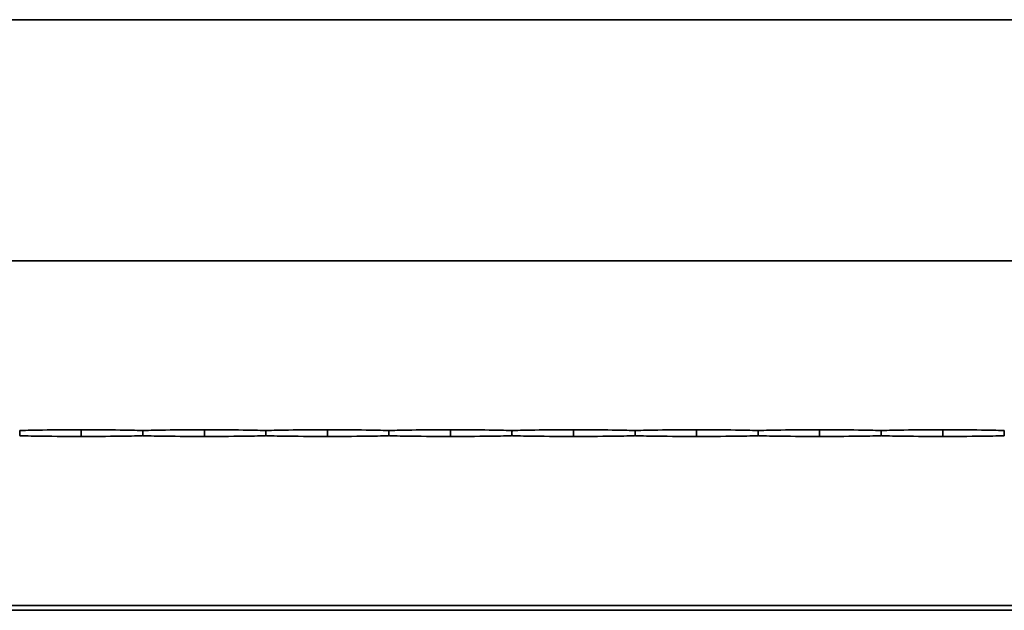
# Model space of a CAD drawing. Units: millimetres. Extents: x 0 to 89130, y -6243 to 25200.
# Drawn here: x 14946 to 15346, y 13567 to 13807 of the extents above; entities that cross this region are included whole.
import ezdxf

# ---------------------------------------------------------------- set-up
doc = ezdxf.new("R2010")
doc.units = ezdxf.units.MM
doc.header["$LTSCALE"] = 60
doc.layers.add('WT02', color=7, linetype='Continuous', lineweight=35)

msp = doc.modelspace()

# ---------------------------------------------------------------- linework, layer by layer
at = {"layer": 'WT02'}
for p, q in [((14071.02, 13807.47), (19471.02, 13807.47)), ((14071.02, 13709.47), (19471.02, 13709.47)), ((14946.02, 13638.96), (14946.02, 13639.97)), ((14971.02, 13640.85), (14971.02, 13638.09)), ((14996.02, 13638.96), (14996.02, 13639.97)), ((15021.02, 13640.85), (15021.02, 13638.09)), ((15046.02, 13638.96), (15046.02, 13639.97)), ((15071.02, 13640.85), (15071.02, 13638.09)), ((15096.02, 13638.96), (15096.02, 13639.97)), ((15121.02, 13640.85), (15121.02, 13638.09)), ((15146.02, 13638.96), (15146.02, 13639.97)), ((15171.02, 13640.85), (15171.02, 13638.09)), ((15196.02, 13638.96), (15196.02, 13639.97)), ((15221.02, 13640.85), (15221.02, 13638.09)), ((15246.02, 13638.96), (15246.02, 13639.97)), ((15271.02, 13640.85), (15271.02, 13638.09)), ((15296.02, 13638.96), (15296.02, 13639.97)), ((15321.02, 13640.85), (15321.02, 13638.09)), ((15346.02, 13638.96), (15346.02, 13639.97)), ((14071.02, 13569.47), (19471.02, 13569.47)), ((14071.02, 13567.47), (15536.02, 13567.47))]:
    msp.add_line(p, q, dxfattribs=at)
for centre, major_axis, start_param, end_param in [((14985.97, 13640.44), (40, 0), 1.953701, 3.0766), ((14985.97, 13638.49), (-40, 0), 0.064993, 1.187891), ((14956.08, 13640.44), (40, 0), 0.064993, 1.187891), ((14956.08, 13638.49), (-40, 0), 1.953701, 3.0766), ((15035.97, 13640.44), (40, 0), 1.953701, 3.0766), ((15035.97, 13638.49), (-40, 0), 0.064993, 1.187891), ((15006.08, 13640.44), (40, 0), 0.064993, 1.187891), ((15006.08, 13638.49), (-40, 0), 1.953701, 3.0766), ((15085.97, 13640.44), (40, 0), 1.953701, 3.0766), ((15085.97, 13638.49), (-40, 0), 0.064993, 1.187891), ((15056.08, 13640.44), (40, 0), 0.064993, 1.187891), ((15056.08, 13638.49), (-40, 0), 1.953701, 3.0766), ((15135.97, 13640.44), (40, 0), 1.953701, 3.0766), ((15135.97, 13638.49), (-40, 0), 0.064993, 1.187891), ((15106.08, 13640.44), (40, 0), 0.064993, 1.187891), ((15106.08, 13638.49), (-40, 0), 1.953701, 3.0766), ((15185.97, 13640.44), (40, 0), 1.953701, 3.0766), ((15185.97, 13638.49), (-40, 0), 0.064993, 1.187891), ((15156.08, 13640.44), (40, 0), 0.064993, 1.187891), ((15156.08, 13638.49), (-40, 0), 1.953701, 3.0766), ((15235.97, 13640.44), (40, 0), 1.953701, 3.0766), ((15235.97, 13638.49), (-40, 0), 0.064993, 1.187891), ((15206.08, 13640.44), (40, 0), 0.064993, 1.187891), ((15206.08, 13638.49), (-40, 0), 1.953701, 3.0766), ((15285.97, 13640.44), (40, 0), 1.953701, 3.0766), ((15285.97, 13638.49), (-40, 0), 0.064993, 1.187891), ((15256.08, 13640.44), (40, 0), 0.064993, 1.187891), ((15256.08, 13638.49), (-40, 0), 1.953701, 3.0766), ((15335.97, 13640.44), (40, 0), 1.953701, 3.0766), ((15335.97, 13638.49), (-40, 0), 0.064993, 1.187891), ((15306.08, 13640.44), (40, 0), 0.064993, 1.187891), ((15306.08, 13638.49), (-40, 0), 1.953701, 3.0766)]:
    msp.add_ellipse(centre, major_axis=major_axis, ratio=0.010869, start_param=start_param, end_param=end_param, dxfattribs=at)
for points, knots in [([(14945.99, 13640.47), (14946, 13640.47), (14946, 13640.46), (14946.01, 13640.41), (14946.01, 13640.37), (14946.02, 13640.28), (14946.02, 13640.22), (14946.02, 13640.1), (14946.02, 13640.03), (14946.02, 13639.97)], [-0.07486153, -0.07486153, -0.07486153, -0.07486153, -0.0565344, -0.0565344, -0.03766371, -0.03766371, -0.01883186, -0.01883186, 0, 0, 0, 0]), ([(14946.02, 13638.96), (14946.02, 13638.9), (14946.02, 13638.83), (14946.02, 13638.71), (14946.02, 13638.65), (14946.01, 13638.56), (14946.01, 13638.52), (14946, 13638.47), (14946, 13638.46), (14945.99, 13638.46)], [0, 0, 0, 0, 0.01883186, 0.01883186, 0.03766371, 0.03766371, 0.0565344, 0.0565344, 0.07486153, 0.07486153, 0.07486153, 0.07486153]), ([(14946.02, 13639.97), (14946.02, 13640.03), (14946.02, 13640.1), (14946.03, 13640.22), (14946.03, 13640.28), (14946.03, 13640.37), (14946.04, 13640.41), (14946.04, 13640.46), (14946.05, 13640.47), (14946.05, 13640.47)], [0, 0, 0, 0, 0.01883186, 0.01883186, 0.03766371, 0.03766371, 0.0565344, 0.0565344, 0.07486153, 0.07486153, 0.07486153, 0.07486153]), ([(14946.05, 13638.46), (14946.05, 13638.46), (14946.04, 13638.47), (14946.04, 13638.52), (14946.03, 13638.56), (14946.03, 13638.65), (14946.03, 13638.71), (14946.02, 13638.83), (14946.02, 13638.9), (14946.02, 13638.96)], [-0.07486153, -0.07486153, -0.07486153, -0.07486153, -0.0565344, -0.0565344, -0.03766371, -0.03766371, -0.01883186, -0.01883186, 0, 0, 0, 0]), ([(14995.99, 13640.47), (14996, 13640.47), (14996, 13640.46), (14996.01, 13640.41), (14996.01, 13640.37), (14996.02, 13640.28), (14996.02, 13640.22), (14996.02, 13640.1), (14996.02, 13640.03), (14996.02, 13639.97)], [-0.07486153, -0.07486153, -0.07486153, -0.07486153, -0.0565344, -0.0565344, -0.03766371, -0.03766371, -0.01883186, -0.01883186, 0, 0, 0, 0]), ([(14996.02, 13638.96), (14996.02, 13638.9), (14996.02, 13638.83), (14996.02, 13638.71), (14996.02, 13638.65), (14996.01, 13638.56), (14996.01, 13638.52), (14996, 13638.47), (14996, 13638.46), (14995.99, 13638.46)], [0, 0, 0, 0, 0.01883186, 0.01883186, 0.03766371, 0.03766371, 0.0565344, 0.0565344, 0.07486153, 0.07486153, 0.07486153, 0.07486153]), ([(14996.02, 13639.97), (14996.02, 13640.03), (14996.02, 13640.1), (14996.03, 13640.22), (14996.03, 13640.28), (14996.03, 13640.37), (14996.04, 13640.41), (14996.04, 13640.46), (14996.05, 13640.47), (14996.05, 13640.47)], [0, 0, 0, 0, 0.01883186, 0.01883186, 0.03766371, 0.03766371, 0.0565344, 0.0565344, 0.07486153, 0.07486153, 0.07486153, 0.07486153]), ([(14996.05, 13638.46), (14996.05, 13638.46), (14996.04, 13638.47), (14996.04, 13638.52), (14996.03, 13638.56), (14996.03, 13638.65), (14996.03, 13638.71), (14996.02, 13638.83), (14996.02, 13638.9), (14996.02, 13638.96)], [-0.07486153, -0.07486153, -0.07486153, -0.07486153, -0.0565344, -0.0565344, -0.03766371, -0.03766371, -0.01883186, -0.01883186, 0, 0, 0, 0]), ([(15045.99, 13640.47), (15046, 13640.47), (15046, 13640.46), (15046.01, 13640.41), (15046.01, 13640.37), (15046.02, 13640.28), (15046.02, 13640.22), (15046.02, 13640.1), (15046.02, 13640.03), (15046.02, 13639.97)], [-0.07486153, -0.07486153, -0.07486153, -0.07486153, -0.0565344, -0.0565344, -0.03766371, -0.03766371, -0.01883186, -0.01883186, 0, 0, 0, 0]), ([(15046.02, 13638.96), (15046.02, 13638.9), (15046.02, 13638.83), (15046.02, 13638.71), (15046.02, 13638.65), (15046.01, 13638.56), (15046.01, 13638.52), (15046, 13638.47), (15046, 13638.46), (15045.99, 13638.46)], [0, 0, 0, 0, 0.01883186, 0.01883186, 0.03766371, 0.03766371, 0.0565344, 0.0565344, 0.07486153, 0.07486153, 0.07486153, 0.07486153]), ([(15046.02, 13639.97), (15046.02, 13640.03), (15046.02, 13640.1), (15046.03, 13640.22), (15046.03, 13640.28), (15046.03, 13640.37), (15046.04, 13640.41), (15046.04, 13640.46), (15046.05, 13640.47), (15046.05, 13640.47)], [0, 0, 0, 0, 0.01883186, 0.01883186, 0.03766371, 0.03766371, 0.0565344, 0.0565344, 0.07486153, 0.07486153, 0.07486153, 0.07486153]), ([(15046.05, 13638.46), (15046.05, 13638.46), (15046.04, 13638.47), (15046.04, 13638.52), (15046.03, 13638.56), (15046.03, 13638.65), (15046.03, 13638.71), (15046.02, 13638.83), (15046.02, 13638.9), (15046.02, 13638.96)], [-0.07486153, -0.07486153, -0.07486153, -0.07486153, -0.0565344, -0.0565344, -0.03766371, -0.03766371, -0.01883186, -0.01883186, 0, 0, 0, 0]), ([(15095.99, 13640.47), (15096, 13640.47), (15096, 13640.46), (15096.01, 13640.41), (15096.01, 13640.37), (15096.02, 13640.28), (15096.02, 13640.22), (15096.02, 13640.1), (15096.02, 13640.03), (15096.02, 13639.97)], [-0.07486153, -0.07486153, -0.07486153, -0.07486153, -0.0565344, -0.0565344, -0.03766371, -0.03766371, -0.01883186, -0.01883186, 0, 0, 0, 0]), ([(15096.02, 13638.96), (15096.02, 13638.9), (15096.02, 13638.83), (15096.02, 13638.71), (15096.02, 13638.65), (15096.01, 13638.56), (15096.01, 13638.52), (15096, 13638.47), (15096, 13638.46), (15095.99, 13638.46)], [0, 0, 0, 0, 0.01883186, 0.01883186, 0.03766371, 0.03766371, 0.0565344, 0.0565344, 0.07486153, 0.07486153, 0.07486153, 0.07486153]), ([(15096.02, 13639.97), (15096.02, 13640.03), (15096.02, 13640.1), (15096.03, 13640.22), (15096.03, 13640.28), (15096.03, 13640.37), (15096.04, 13640.41), (15096.04, 13640.46), (15096.05, 13640.47), (15096.05, 13640.47)], [0, 0, 0, 0, 0.01883186, 0.01883186, 0.03766371, 0.03766371, 0.0565344, 0.0565344, 0.07486153, 0.07486153, 0.07486153, 0.07486153]), ([(15096.05, 13638.46), (15096.05, 13638.46), (15096.04, 13638.47), (15096.04, 13638.52), (15096.03, 13638.56), (15096.03, 13638.65), (15096.03, 13638.71), (15096.02, 13638.83), (15096.02, 13638.9), (15096.02, 13638.96)], [-0.07486153, -0.07486153, -0.07486153, -0.07486153, -0.0565344, -0.0565344, -0.03766371, -0.03766371, -0.01883186, -0.01883186, 0, 0, 0, 0]), ([(15145.99, 13640.47), (15146, 13640.47), (15146, 13640.46), (15146.01, 13640.41), (15146.01, 13640.37), (15146.02, 13640.28), (15146.02, 13640.22), (15146.02, 13640.1), (15146.02, 13640.03), (15146.02, 13639.97)], [-0.07486153, -0.07486153, -0.07486153, -0.07486153, -0.0565344, -0.0565344, -0.03766371, -0.03766371, -0.01883186, -0.01883186, 0, 0, 0, 0]), ([(15146.02, 13638.96), (15146.02, 13638.9), (15146.02, 13638.83), (15146.02, 13638.71), (15146.02, 13638.65), (15146.01, 13638.56), (15146.01, 13638.52), (15146, 13638.47), (15146, 13638.46), (15145.99, 13638.46)], [0, 0, 0, 0, 0.01883186, 0.01883186, 0.03766371, 0.03766371, 0.0565344, 0.0565344, 0.07486153, 0.07486153, 0.07486153, 0.07486153]), ([(15146.02, 13639.97), (15146.02, 13640.03), (15146.02, 13640.1), (15146.03, 13640.22), (15146.03, 13640.28), (15146.03, 13640.37), (15146.04, 13640.41), (15146.04, 13640.46), (15146.05, 13640.47), (15146.05, 13640.47)], [0, 0, 0, 0, 0.01883186, 0.01883186, 0.03766371, 0.03766371, 0.0565344, 0.0565344, 0.07486153, 0.07486153, 0.07486153, 0.07486153]), ([(15146.05, 13638.46), (15146.05, 13638.46), (15146.04, 13638.47), (15146.04, 13638.52), (15146.03, 13638.56), (15146.03, 13638.65), (15146.03, 13638.71), (15146.02, 13638.83), (15146.02, 13638.9), (15146.02, 13638.96)], [-0.07486153, -0.07486153, -0.07486153, -0.07486153, -0.0565344, -0.0565344, -0.03766371, -0.03766371, -0.01883186, -0.01883186, 0, 0, 0, 0]), ([(15195.99, 13640.47), (15196, 13640.47), (15196, 13640.46), (15196.01, 13640.41), (15196.01, 13640.37), (15196.02, 13640.28), (15196.02, 13640.22), (15196.02, 13640.1), (15196.02, 13640.03), (15196.02, 13639.97)], [-0.07486153, -0.07486153, -0.07486153, -0.07486153, -0.0565344, -0.0565344, -0.03766371, -0.03766371, -0.01883186, -0.01883186, 0, 0, 0, 0]), ([(15196.02, 13638.96), (15196.02, 13638.9), (15196.02, 13638.83), (15196.02, 13638.71), (15196.02, 13638.65), (15196.01, 13638.56), (15196.01, 13638.52), (15196, 13638.47), (15196, 13638.46), (15195.99, 13638.46)], [0, 0, 0, 0, 0.01883186, 0.01883186, 0.03766371, 0.03766371, 0.0565344, 0.0565344, 0.07486153, 0.07486153, 0.07486153, 0.07486153]), ([(15196.02, 13639.97), (15196.02, 13640.03), (15196.02, 13640.1), (15196.03, 13640.22), (15196.03, 13640.28), (15196.03, 13640.37), (15196.04, 13640.41), (15196.04, 13640.46), (15196.05, 13640.47), (15196.05, 13640.47)], [0, 0, 0, 0, 0.01883186, 0.01883186, 0.03766371, 0.03766371, 0.0565344, 0.0565344, 0.07486153, 0.07486153, 0.07486153, 0.07486153]), ([(15196.05, 13638.46), (15196.05, 13638.46), (15196.04, 13638.47), (15196.04, 13638.52), (15196.03, 13638.56), (15196.03, 13638.65), (15196.03, 13638.71), (15196.02, 13638.83), (15196.02, 13638.9), (15196.02, 13638.96)], [-0.07486153, -0.07486153, -0.07486153, -0.07486153, -0.0565344, -0.0565344, -0.03766371, -0.03766371, -0.01883186, -0.01883186, 0, 0, 0, 0]), ([(15245.99, 13640.47), (15246, 13640.47), (15246, 13640.46), (15246.01, 13640.41), (15246.01, 13640.37), (15246.02, 13640.28), (15246.02, 13640.22), (15246.02, 13640.1), (15246.02, 13640.03), (15246.02, 13639.97)], [-0.07486153, -0.07486153, -0.07486153, -0.07486153, -0.0565344, -0.0565344, -0.03766371, -0.03766371, -0.01883186, -0.01883186, 0, 0, 0, 0]), ([(15246.02, 13638.96), (15246.02, 13638.9), (15246.02, 13638.83), (15246.02, 13638.71), (15246.02, 13638.65), (15246.01, 13638.56), (15246.01, 13638.52), (15246, 13638.47), (15246, 13638.46), (15245.99, 13638.46)], [0, 0, 0, 0, 0.01883186, 0.01883186, 0.03766371, 0.03766371, 0.0565344, 0.0565344, 0.07486153, 0.07486153, 0.07486153, 0.07486153]), ([(15246.02, 13639.97), (15246.02, 13640.03), (15246.02, 13640.1), (15246.03, 13640.22), (15246.03, 13640.28), (15246.03, 13640.37), (15246.04, 13640.41), (15246.04, 13640.46), (15246.05, 13640.47), (15246.05, 13640.47)], [0, 0, 0, 0, 0.01883186, 0.01883186, 0.03766371, 0.03766371, 0.0565344, 0.0565344, 0.07486153, 0.07486153, 0.07486153, 0.07486153]), ([(15246.05, 13638.46), (15246.05, 13638.46), (15246.04, 13638.47), (15246.04, 13638.52), (15246.03, 13638.56), (15246.03, 13638.65), (15246.03, 13638.71), (15246.02, 13638.83), (15246.02, 13638.9), (15246.02, 13638.96)], [-0.07486153, -0.07486153, -0.07486153, -0.07486153, -0.0565344, -0.0565344, -0.03766371, -0.03766371, -0.01883186, -0.01883186, 0, 0, 0, 0]), ([(15295.99, 13640.47), (15296, 13640.47), (15296, 13640.46), (15296.01, 13640.41), (15296.01, 13640.37), (15296.02, 13640.28), (15296.02, 13640.22), (15296.02, 13640.1), (15296.02, 13640.03), (15296.02, 13639.97)], [-0.07486153, -0.07486153, -0.07486153, -0.07486153, -0.0565344, -0.0565344, -0.03766371, -0.03766371, -0.01883186, -0.01883186, 0, 0, 0, 0]), ([(15296.02, 13638.96), (15296.02, 13638.9), (15296.02, 13638.83), (15296.02, 13638.71), (15296.02, 13638.65), (15296.01, 13638.56), (15296.01, 13638.52), (15296, 13638.47), (15296, 13638.46), (15295.99, 13638.46)], [0, 0, 0, 0, 0.01883186, 0.01883186, 0.03766371, 0.03766371, 0.0565344, 0.0565344, 0.07486153, 0.07486153, 0.07486153, 0.07486153]), ([(15296.02, 13639.97), (15296.02, 13640.03), (15296.02, 13640.1), (15296.03, 13640.22), (15296.03, 13640.28), (15296.03, 13640.37), (15296.04, 13640.41), (15296.04, 13640.46), (15296.05, 13640.47), (15296.05, 13640.47)], [0, 0, 0, 0, 0.01883186, 0.01883186, 0.03766371, 0.03766371, 0.0565344, 0.0565344, 0.07486153, 0.07486153, 0.07486153, 0.07486153]), ([(15296.05, 13638.46), (15296.05, 13638.46), (15296.04, 13638.47), (15296.04, 13638.52), (15296.03, 13638.56), (15296.03, 13638.65), (15296.03, 13638.71), (15296.02, 13638.83), (15296.02, 13638.9), (15296.02, 13638.96)], [-0.07486153, -0.07486153, -0.07486153, -0.07486153, -0.0565344, -0.0565344, -0.03766371, -0.03766371, -0.01883186, -0.01883186, 0, 0, 0, 0]), ([(15345.99, 13640.47), (15346, 13640.47), (15346, 13640.46), (15346.01, 13640.41), (15346.01, 13640.37), (15346.02, 13640.28), (15346.02, 13640.22), (15346.02, 13640.1), (15346.02, 13640.03), (15346.02, 13639.97)], [-0.07486153, -0.07486153, -0.07486153, -0.07486153, -0.0565344, -0.0565344, -0.03766371, -0.03766371, -0.01883186, -0.01883186, 0, 0, 0, 0]), ([(15346.02, 13638.96), (15346.02, 13638.9), (15346.02, 13638.83), (15346.02, 13638.71), (15346.02, 13638.65), (15346.01, 13638.56), (15346.01, 13638.52), (15346, 13638.47), (15346, 13638.46), (15345.99, 13638.46)], [0, 0, 0, 0, 0.01883186, 0.01883186, 0.03766371, 0.03766371, 0.0565344, 0.0565344, 0.07486153, 0.07486153, 0.07486153, 0.07486153]), ([(15346.02, 13639.97), (15346.02, 13640.03), (15346.02, 13640.1), (15346.03, 13640.22), (15346.03, 13640.28), (15346.03, 13640.37), (15346.04, 13640.41), (15346.04, 13640.46), (15346.05, 13640.47), (15346.05, 13640.47)], [0, 0, 0, 0, 0.01883186, 0.01883186, 0.03766371, 0.03766371, 0.0565344, 0.0565344, 0.07486153, 0.07486153, 0.07486153, 0.07486153]), ([(15346.05, 13638.46), (15346.05, 13638.46), (15346.04, 13638.47), (15346.04, 13638.52), (15346.03, 13638.56), (15346.03, 13638.65), (15346.03, 13638.71), (15346.02, 13638.83), (15346.02, 13638.9), (15346.02, 13638.96)], [-0.07486153, -0.07486153, -0.07486153, -0.07486153, -0.0565344, -0.0565344, -0.03766371, -0.03766371, -0.01883186, -0.01883186, 0, 0, 0, 0])]:
    msp.add_open_spline(points, degree=3, knots=knots, dxfattribs=at)

doc.saveas('drawing.dxf')
